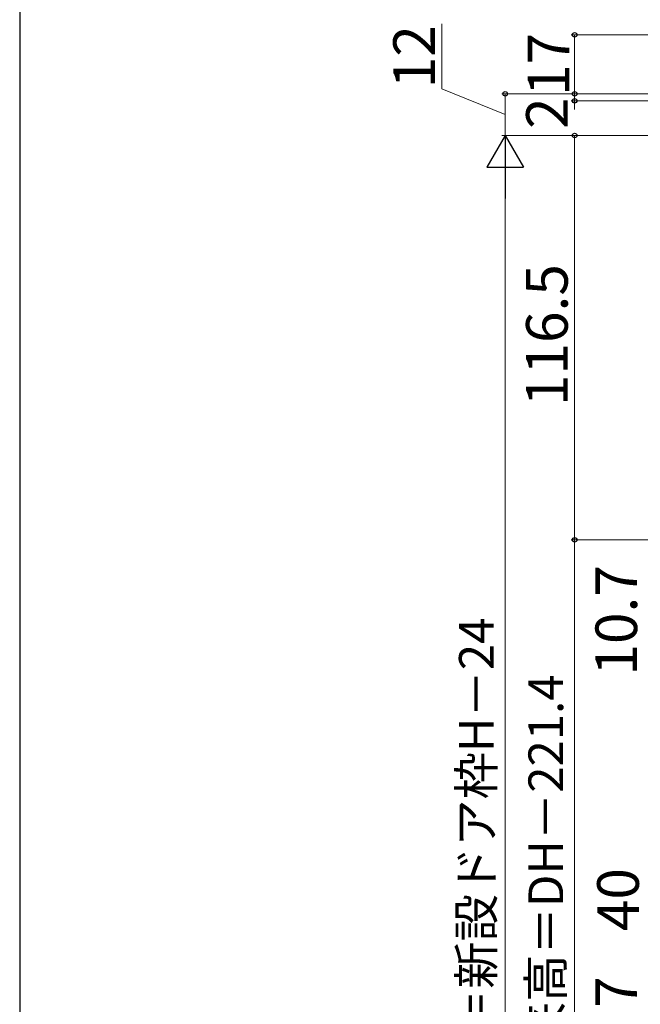
# Model space of a CAD drawing. Extents: x 105 to 1155, y 126 to 1692.
# Drawn here: x 105 to 284, y 1109 to 1392 of the extents above; entities that cross this region are included whole.
import ezdxf

# ---------------------------------------------------------------- set-up
doc = ezdxf.new("R2010")
doc.units = 0
doc.layers.add('YKK_D', color=6, linetype='CONTINUOUS', lineweight=13)
doc.layers.add('YKK_ZWAK', color=7, linetype='CONTINUOUS', lineweight=30)
doc.styles.add('text-b', font='txt')

msp = doc.modelspace()

# ---------------------------------------------------------------- linework, layer by layer
at = {"layer": 'YKK_D'}
for p, q in [((226.64, 1372.31), (226.64, 1391.04)), ((368.2, 1387.86), (263.9, 1387.86)), ((264.9, 1387.86), (264.9, 1370.86)), ((264.9, 1370.86), (264.9, 1373.41)), ((244.9, 1364.86), (226.64, 1372.31)), ((355.7, 1370.86), (243.9, 1370.86)), ((244.9, 1358.86), (244.9, 1370.86)), ((368, 1370.86), (263.9, 1370.86)), ((368, 1370.86), (263.9, 1370.86)), ((264.9, 1370.86), (264.9, 1368.86)), ((369.63, 1368.86), (263.9, 1368.86)), ((264.9, 1368.86), (264.9, 1366.31)), ((370, 1358.86), (243.9, 1358.86)), ((370, 1358.86), (263.9, 1358.86)), ((264.9, 1358.86), (264.9, 1242.36)), ((332.83, 1242.36), (263.9, 1242.36)), ((332.83, 1242.36), (263.9, 1242.36)), ((264.9, 1019.76), (264.9, 1242.36))]:
    msp.add_line(p, q, dxfattribs=at)
at = {"layer": 'YKK_D', "lineweight": -2}
for p, q in [((244.9, 1358.86), (239.65, 1349.77)), ((244.9, 1358.86), (250.15, 1349.77)), ((244.9, 1358.86), (244.9, 1340.68)), ((239.65, 1349.77), (250.15, 1349.77))]:
    msp.add_line(p, q, dxfattribs=at)
at = {"layer": 'YKK_D', "ltscale": 1.5}
for p, q in [((370, 1358.86), (243.9, 1358.86)), ((244.9, 1348.36), (244.9, 925.36))]:
    msp.add_line(p, q, dxfattribs=at)
at = {"layer": 'YKK_D', "linetype": 'ByBlock', "lineweight": -2}
for centre, radius in [((264.9, 1387.86), 0.638), ((244.9, 1370.86), 0.638), ((264.9, 1370.86), 0.637), ((264.9, 1370.86), 0.637), ((264.9, 1368.86), 0.638), ((264.9, 1358.86), 0.638), ((264.9, 1242.36), 0.637), ((264.9, 1242.36), 0.638)]:
    msp.add_circle(centre, radius, dxfattribs=at)
at = {"layer": 'YKK_ZWAK'}
msp.add_line((105, 1656), (105, 126), dxfattribs=at)

# ---------------------------------------------------------------- texts
at = {"layer": 'YKK_D', "style": 'text-b'}
for s, height, p in [('12', 12, (224.64, 1372.47)), ('17', 12, (263.4, 1370.26)), ('2', 12, (262.93, 1360.75)), ('116.5', 12, (262.9, 1280.91)), ('10.7', 12, (282.9, 1203.27)), ('新設DH＝新設ドア枠H－24', 10, (241.59, 1052.8)), ('格子出来高＝DH－221.4', 10, (261.59, 1054.7)), ('40', 12, (283.4, 1129.64)), ('16.7', 12, (282.9, 1084.82))]:
    msp.add_text(s, height=height, rotation=90, dxfattribs=at).set_placement(p)

doc.saveas('drawing.dxf')
